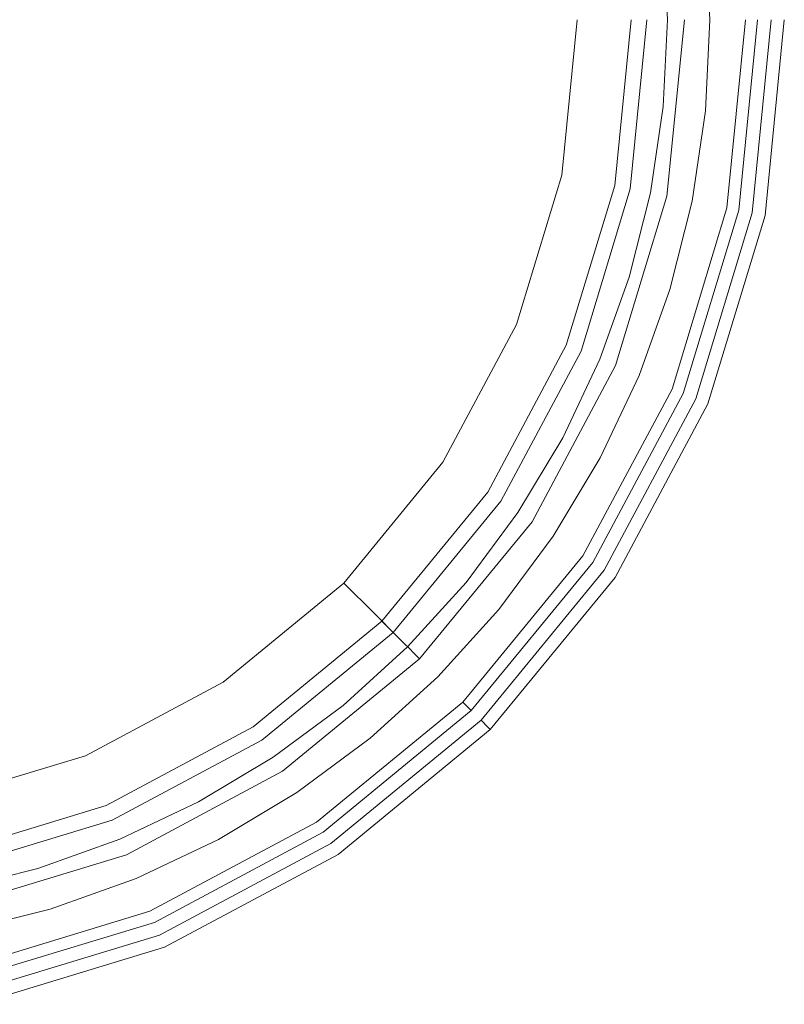
# Model space of a CAD drawing. Extents: x -90 to 90, y -106 to 0.
# Drawn here: x 64 to 90, y -106 to -73 of the extents above; entities that cross this region are included whole.
import ezdxf

# ---------------------------------------------------------------- set-up
doc = ezdxf.new("R2010")
doc.units = 0
doc.header["$LTSCALE"] = 500
doc.header["$MEASUREMENT"] = 0
doc.layers.add('FERRO_CHROM', color=7, linetype='Continuous')
doc.layers.add('FERRO_MROZONE', color=7, linetype='Continuous')

msp = doc.modelspace()

# ---------------------------------------------------------------- linework, layer by layer
at = {"layer": 'FERRO_CHROM', "lineweight": 0}
for points, invisible_edges in [([(85.759, -69.786, -10.571), (87.171, -69.647, -10.571), (87.321, -72.687, -10.571), (85.902, -72.687, -10.571)], 15), ([(85.902, -72.687, 8.449), (87.321, -72.687, 8.449), (87.171, -69.647, 8.449), (85.759, -69.786, 8.449)], 15), ([(87.321, -72.687, -10.571), (87.171, -69.647, -10.571), (87.171, -69.647, 8.449), (87.321, -72.687, 8.449)], 10), ([(85.902, -72.687, -10.571), (85.902, -72.687, 8.449), (85.759, -69.786, 8.449), (85.759, -69.786, -10.571)], 5), ([(85.759, -75.588, -10.571), (85.759, -75.588, 8.449), (85.902, -72.687, 8.449), (85.902, -72.687, -10.571)], 5), ([(85.902, -72.687, -10.571), (87.321, -72.687, -10.571), (87.171, -75.727, -10.571), (85.759, -75.588, -10.571)], 15), ([(85.759, -75.588, 8.449), (87.171, -75.727, 8.449), (87.321, -72.687, 8.449), (85.902, -72.687, 8.449)], 15), ([(87.171, -75.727, -10.571), (87.321, -72.687, -10.571), (87.321, -72.687, 8.449), (87.171, -75.727, 8.449)], 10), ([(85.333, -78.461, -10.571), (85.333, -78.461, 8.449), (85.759, -75.588, 8.449), (85.759, -75.588, -10.571)], 5), ([(85.759, -75.588, -10.571), (87.171, -75.727, -10.571), (86.725, -78.738, -10.571), (85.333, -78.461, -10.571)], 15), ([(85.333, -78.461, 8.449), (86.725, -78.738, 8.449), (87.171, -75.727, 8.449), (85.759, -75.588, 8.449)], 15), ([(86.725, -78.738, -10.571), (87.171, -75.727, -10.571), (87.171, -75.727, 8.449), (86.725, -78.738, 8.449)], 10), ([(84.627, -81.279, -10.571), (84.627, -81.279, 8.449), (85.333, -78.461, 8.449), (85.333, -78.461, -10.571)], 5), ([(85.333, -78.461, -10.571), (86.725, -78.738, -10.571), (85.985, -81.691, -10.571), (84.627, -81.279, -10.571)], 15), ([(84.627, -81.279, 8.449), (85.985, -81.691, 8.449), (86.725, -78.738, 8.449), (85.333, -78.461, 8.449)], 15), ([(85.985, -81.691, -10.571), (86.725, -78.738, -10.571), (86.725, -78.738, 8.449), (85.985, -81.691, 8.449)], 10), ([(83.648, -84.014, -10.571), (83.649, -84.014, 8.449), (84.627, -81.279, 8.449), (84.627, -81.279, -10.571)], 5), ([(84.627, -81.279, -10.571), (85.985, -81.691, -10.571), (84.96, -84.557, -10.571), (83.648, -84.014, -10.571)], 15), ([(83.649, -84.014, 8.449), (84.96, -84.557, 8.449), (85.985, -81.691, 8.449), (84.627, -81.279, 8.449)], 15), ([(84.96, -84.557, -10.571), (85.985, -81.691, -10.571), (85.985, -81.691, 8.449), (84.96, -84.557, 8.449)], 10), ([(82.407, -86.639, -10.571), (82.407, -86.639, 8.449), (83.649, -84.014, 8.449), (83.648, -84.014, -10.571)], 5), ([(82.407, -86.639, 8.449), (83.658, -87.308, 8.449), (84.96, -84.557, 8.449), (83.649, -84.014, 8.449)], 15), ([(83.648, -84.014, -10.571), (84.96, -84.557, -10.571), (83.658, -87.308, -10.571), (82.407, -86.639, -10.571)], 15), ([(83.658, -87.308, -10.571), (84.96, -84.557, -10.571), (84.96, -84.557, 8.449), (83.658, -87.308, 8.449)], 10), ([(80.913, -89.131, -10.571), (80.913, -89.131, 8.449), (82.407, -86.639, 8.449), (82.407, -86.639, -10.571)], 5), ([(80.913, -89.131, 8.449), (82.093, -89.919, 8.449), (83.658, -87.308, 8.449), (82.407, -86.639, 8.449)], 15), ([(82.407, -86.639, -10.571), (83.658, -87.308, -10.571), (82.093, -89.919, -10.571), (80.913, -89.131, -10.571)], 15), ([(82.093, -89.919, -10.571), (83.658, -87.308, -10.571), (83.658, -87.308, 8.449), (82.093, -89.919, 8.449)], 10), ([(79.183, -91.464, -10.571), (79.183, -91.464, 8.449), (80.913, -89.131, 8.449), (80.913, -89.131, -10.571)], 5), ([(79.183, -91.464, 8.449), (80.28, -92.364, 8.449), (82.093, -89.919, 8.449), (80.913, -89.131, 8.449)], 15), ([(80.913, -89.131, -10.571), (82.093, -89.919, -10.571), (80.28, -92.364, -10.571), (79.183, -91.464, -10.571)], 15), ([(80.28, -92.364, -10.571), (82.093, -89.919, -10.571), (82.093, -89.919, 8.449), (80.28, -92.364, 8.449)], 10), ([(77.232, -93.616, -10.571), (77.232, -93.616, 8.449), (79.183, -91.464, 8.449), (79.183, -91.464, -10.571)], 4), ([(77.232, -93.616, 8.449), (78.236, -94.62, 8.449), (80.28, -92.364, 8.449), (79.183, -91.464, 8.449)], 15), ([(79.183, -91.464, -10.571), (80.28, -92.364, -10.571), (78.236, -94.62, -10.571), (77.232, -93.616, -10.571)], 15), ([(78.236, -94.62, -10.571), (80.28, -92.364, -10.571), (80.28, -92.364, 8.449), (78.236, -94.62, 8.449)], 2), ([(75.08, -95.567, -10.571), (75.08, -95.567, 8.449), (77.232, -93.616, 8.449), (77.232, -93.616, -10.571)], 5), ([(75.08, -95.567, 8.449), (75.98, -96.664, 8.449), (78.236, -94.62, 8.449), (77.232, -93.616, 8.449)], 15), ([(77.232, -93.616, -10.571), (78.236, -94.62, -10.571), (75.98, -96.664, -10.571), (75.08, -95.567, -10.571)], 15), ([(75.98, -96.664, -10.571), (78.236, -94.62, -10.571), (78.236, -94.62, 8.449), (75.98, -96.664, 8.449)], 10), ([(72.747, -97.297, -10.571), (72.747, -97.297, 8.449), (75.08, -95.567, 8.449), (75.08, -95.567, -10.571)], 5), ([(72.747, -97.297, 8.449), (73.536, -98.477, 8.449), (75.98, -96.664, 8.449), (75.08, -95.567, 8.449)], 15), ([(75.08, -95.567, -10.571), (75.98, -96.664, -10.571), (73.536, -98.477, -10.571), (72.747, -97.297, -10.571)], 15), ([(73.536, -98.477, -10.571), (75.98, -96.664, -10.571), (75.98, -96.664, 8.449), (73.536, -98.477, 8.449)], 10), ([(70.256, -98.79, -10.571), (70.256, -98.79, 8.449), (72.747, -97.297, 8.449), (72.747, -97.297, -10.571)], 5), ([(70.256, -98.79, 8.449), (70.925, -100.042, 8.449), (73.536, -98.477, 8.449), (72.747, -97.297, 8.449)], 15), ([(72.747, -97.297, -10.571), (73.536, -98.477, -10.571), (70.925, -100.042, -10.571), (70.256, -98.79, -10.571)], 15), ([(70.925, -100.042, -10.571), (73.536, -98.477, -10.571), (73.536, -98.477, 8.449), (70.925, -100.042, 8.449)], 10), ([(67.63, -100.032, -10.571), (67.63, -100.032, 8.449), (70.256, -98.79, 8.449), (70.256, -98.79, -10.571)], 5), ([(67.63, -100.032, 8.449), (68.173, -101.343, 8.449), (70.925, -100.042, 8.449), (70.256, -98.79, 8.449)], 15), ([(70.256, -98.79, -10.571), (70.925, -100.042, -10.571), (68.173, -101.343, -10.571), (67.63, -100.032, -10.571)], 15), ([(64.895, -101.011, -10.571), (64.895, -101.011, 8.449), (67.63, -100.032, 8.449), (67.63, -100.032, -10.571)], 5), ([(64.895, -101.011, 8.449), (65.307, -102.369, 8.449), (68.173, -101.343, 8.449), (67.63, -100.032, 8.449)], 15), ([(67.63, -100.032, -10.571), (68.173, -101.343, -10.571), (65.307, -102.369, -10.571), (64.895, -101.011, -10.571)], 15), ([(68.173, -101.343, -10.571), (70.925, -100.042, -10.571), (70.925, -100.042, 8.449), (68.173, -101.343, 8.449)], 10), ([(62.077, -101.717, -10.571), (62.077, -101.717, 8.449), (64.895, -101.011, 8.449), (64.895, -101.011, -10.571)], 5), ([(62.077, -101.717, 8.449), (62.354, -103.108, 8.449), (65.307, -102.369, 8.449), (64.895, -101.011, 8.449)], 15), ([(64.895, -101.011, -10.571), (65.307, -102.369, -10.571), (62.354, -103.108, -10.571), (62.077, -101.717, -10.571)], 15), ([(65.307, -102.369, -10.571), (68.173, -101.343, -10.571), (68.173, -101.343, 8.449), (65.307, -102.369, 8.449)], 10), ([(62.354, -103.108, -10.571), (65.307, -102.369, -10.571), (65.307, -102.369, 8.449), (62.354, -103.108, 8.449)], 10)]:
    msp.add_3dface(points, dxfattribs=dict(at, invisible_edges=invisible_edges))
at = {"layer": 'FERRO_MROZONE', "lineweight": 0}
for points, invisible_edges in [([(61.209, -97.352, -29.733), (51.397, -48.022, -29.733), (80.968, -67.781, -29.733), (61.209, -97.352, -29.733)], 15), ([(56.303, -50.765, -25.056), (56.303, -94.609, -25.056), (78.225, -72.687, -25.056), (56.303, -50.765, -25.056)], 15), ([(61.209, -97.352, -29.733), (80.968, -67.781, -29.733), (77.213, -86.658, -29.733), (61.209, -97.352, -29.733)], 15), ([(77.213, -86.658, -29.733), (80.968, -67.781, -29.733), (80.968, -77.593, -29.733), (77.213, -86.658, -29.733)], 15), ([(80.968, -77.593, -29.733), (80.968, -67.781, -29.733), (81.451, -72.687, -29.733), (80.968, -77.593, -29.733)], 15), ([(78.225, -72.687, -25.056), (56.303, -94.609, -25.056), (71.804, -88.188, -25.056), (78.225, -72.687, -25.056)], 15), ([(78.225, -72.687, -25.056), (71.804, -88.188, -25.056), (76.556, -81.076, -25.056), (78.225, -72.687, -25.056)], 15), ([(78.225, -72.687, -25.056), (76.556, -81.076, -25.056), (77.804, -76.964, -25.056), (78.225, -72.687, -25.056)], 15), ([(80.749, -72.687, -24.556), (78.225, -72.687, -25.056), (77.804, -76.964, -25.056), (80.279, -77.456, -24.556)], 15), ([(82.888, -72.687, -23.134), (80.749, -72.687, -24.556), (80.279, -77.456, -24.556), (82.377, -77.873, -23.134)], 15), ([(82.687, -77.935, -29.386), (80.968, -77.593, -29.733), (81.451, -72.687, -29.733), (83.204, -72.687, -29.386)], 15), ([(84.317, -72.687, -21.005), (82.888, -72.687, -23.134), (82.377, -77.873, -23.134), (83.779, -78.152, -21.005)], 13), ([(84.144, -78.225, -28.398), (82.687, -77.935, -29.386), (83.204, -72.687, -29.386), (84.689, -72.687, -28.398)], 15), ([(84.819, -72.687, -18.493), (84.317, -72.687, -21.005), (83.779, -78.152, -21.005), (84.271, -78.25, -18.493)], 15), ([(85.117, -78.418, -26.92), (84.144, -78.225, -28.398), (84.689, -72.687, -28.398), (85.682, -72.687, -26.92)], 13), ([(84.819, -72.687, 9.435), (84.819, -72.687, -18.493), (84.271, -78.25, -18.493), (84.271, -78.25, 9.435)], 15), ([(84.923, -72.687, 9.956), (84.819, -72.687, 9.435), (84.271, -78.25, 9.435), (84.373, -78.27, 9.956)], 15), ([(85.219, -72.687, 10.397), (84.923, -72.687, 9.956), (84.373, -78.27, 9.956), (84.664, -78.328, 10.397)], 15), ([(85.663, -72.687, 10.692), (85.219, -72.687, 10.397), (84.664, -78.328, 10.397), (85.098, -78.415, 10.692)], 13), ([(86.185, -72.687, 10.795), (85.663, -72.687, 10.692), (85.098, -78.415, 10.692), (85.611, -78.517, 10.795)], 15), ([(85.459, -78.486, -25.176), (85.117, -78.418, -26.92), (85.682, -72.687, -26.92), (86.03, -72.687, -25.176)], 15), ([(85.459, -78.486, -25.176), (86.03, -72.687, -25.176), (86.03, -72.687, 7.529), (85.459, -78.486, 7.529)], 15), ([(85.571, -78.508, 8.097), (85.459, -78.486, 7.529), (86.03, -72.687, 7.529), (86.144, -72.687, 8.097)], 15), ([(85.887, -78.571, 8.578), (85.571, -78.508, 8.097), (86.144, -72.687, 8.097), (86.467, -72.687, 8.578)], 15), ([(85.611, -78.517, 10.795), (86.94, -78.781, 10.795), (87.54, -72.687, 10.795), (86.185, -72.687, 10.795)], 15), ([(86.362, -78.666, 8.899), (85.887, -78.571, 8.578), (86.467, -72.687, 8.578), (86.95, -72.687, 8.899)], 13), ([(86.921, -78.777, 9.012), (86.362, -78.666, 8.899), (86.95, -72.687, 8.899), (87.521, -72.687, 9.012)], 15), ([(87.698, -78.932, 9.318), (86.921, -78.777, 9.012), (87.521, -72.687, 9.012), (88.313, -72.687, 9.318)], 15), ([(88.063, -72.687, 10.899), (87.54, -72.687, 10.795), (86.94, -78.781, 10.795), (87.453, -78.883, 10.899)], 15), ([(88.507, -72.687, 11.193), (88.063, -72.687, 10.899), (87.453, -78.883, 10.899), (87.888, -78.969, 11.193)], 15), ([(88.257, -79.043, 9.553), (87.698, -78.932, 9.318), (88.313, -72.687, 9.318), (88.883, -72.687, 9.553)], 15), ([(88.803, -72.687, 11.634), (88.507, -72.687, 11.193), (87.888, -78.969, 11.193), (88.178, -79.027, 11.634)], 13), ([(88.907, -72.687, 12.155), (88.803, -72.687, 11.634), (88.178, -79.027, 11.634), (88.28, -79.047, 12.155)], 15), ([(88.731, -79.137, 9.874), (88.257, -79.043, 9.553), (88.883, -72.687, 9.553), (89.366, -72.687, 9.874)], 15), ([(88.28, -79.047, 65.267), (89.159, -79.222, 65.267), (89.803, -72.687, 65.267), (88.907, -72.687, 65.267)], 7), ([(88.907, -72.687, 65.267), (88.907, -72.687, 12.155), (88.28, -79.047, 12.155), (88.28, -79.047, 65.267)], 15), ([(89.048, -79.2, 10.355), (88.731, -79.137, 9.874), (89.366, -72.687, 9.874), (89.689, -72.687, 10.355)], 13), ([(89.159, -79.222, 10.923), (89.048, -79.2, 10.355), (89.689, -72.687, 10.355), (89.803, -72.687, 10.923)], 15), ([(89.159, -79.222, 10.923), (89.803, -72.687, 10.923), (89.803, -72.687, 65.267), (89.159, -79.222, 65.267)], 11), ([(80.279, -77.456, -24.556), (77.804, -76.964, -25.056), (76.556, -81.076, -25.056), (78.888, -82.042, -24.556)], 15), ([(82.377, -77.873, -23.134), (80.279, -77.456, -24.556), (78.888, -82.042, -24.556), (80.864, -82.86, -23.134)], 15), ([(77.213, -86.658, -29.733), (80.968, -77.593, -29.733), (79.537, -82.311, -29.733), (77.213, -86.658, -29.733)], 15), ([(81.156, -82.981, -29.386), (79.537, -82.311, -29.733), (80.968, -77.593, -29.733), (82.687, -77.935, -29.386)], 15), ([(83.779, -78.152, -21.005), (82.377, -77.873, -23.134), (80.864, -82.86, -23.134), (82.185, -83.407, -21.005)], 13), ([(82.528, -83.55, -28.398), (81.156, -82.981, -29.386), (82.687, -77.935, -29.386), (84.144, -78.225, -28.398)], 15), ([(84.271, -78.25, -18.493), (83.779, -78.152, -21.005), (82.185, -83.407, -21.005), (82.649, -83.599, -18.493)], 15), ([(83.446, -83.93, -26.92), (82.528, -83.55, -28.398), (84.144, -78.225, -28.398), (85.117, -78.418, -26.92)], 13), ([(84.271, -78.25, 9.435), (84.271, -78.25, -18.493), (82.649, -83.599, -18.493), (82.649, -83.599, 9.435)], 15), ([(84.373, -78.27, 9.956), (84.271, -78.25, 9.435), (82.649, -83.599, 9.435), (82.745, -83.639, 9.956)], 15), ([(84.664, -78.328, 10.397), (84.373, -78.27, 9.956), (82.745, -83.639, 9.956), (83.018, -83.753, 10.397)], 15), ([(85.098, -78.415, 10.692), (84.664, -78.328, 10.397), (83.018, -83.753, 10.397), (83.428, -83.922, 10.692)], 13), ([(85.611, -78.517, 10.795), (85.098, -78.415, 10.692), (83.428, -83.922, 10.692), (83.911, -84.122, 10.795)], 15), ([(83.768, -84.063, -25.176), (83.446, -83.93, -26.92), (85.117, -78.418, -26.92), (85.459, -78.486, -25.176)], 15), ([(83.768, -84.063, -25.176), (85.459, -78.486, -25.176), (85.459, -78.486, 7.529), (83.768, -84.063, 7.529)], 15), ([(83.872, -84.106, 8.097), (83.768, -84.063, 7.529), (85.459, -78.486, 7.529), (85.571, -78.508, 8.097)], 15), ([(84.171, -84.23, 8.578), (83.872, -84.106, 8.097), (85.571, -78.508, 8.097), (85.887, -78.571, 8.578)], 15), ([(83.911, -84.122, 10.795), (85.163, -84.641, 10.795), (86.94, -78.781, 10.795), (85.611, -78.517, 10.795)], 15), ([(84.617, -84.415, 8.899), (84.171, -84.23, 8.578), (85.887, -78.571, 8.578), (86.362, -78.666, 8.899)], 13), ([(85.144, -84.633, 9.012), (84.617, -84.415, 8.899), (86.362, -78.666, 8.899), (86.921, -78.777, 9.012)], 15), ([(85.876, -84.936, 9.318), (85.144, -84.633, 9.012), (86.921, -78.777, 9.012), (87.698, -78.932, 9.318)], 15), ([(87.453, -78.883, 10.899), (86.94, -78.781, 10.795), (85.163, -84.641, 10.795), (85.646, -84.841, 10.899)], 15), ([(87.888, -78.969, 11.193), (87.453, -78.883, 10.899), (85.646, -84.841, 10.899), (86.055, -85.011, 11.193)], 15), ([(86.403, -85.155, 9.553), (85.876, -84.936, 9.318), (87.698, -78.932, 9.318), (88.257, -79.043, 9.553)], 15), ([(88.178, -79.027, 11.634), (87.888, -78.969, 11.193), (86.055, -85.011, 11.193), (86.329, -85.124, 11.634)], 13), ([(88.28, -79.047, 12.155), (88.178, -79.027, 11.634), (86.329, -85.124, 11.634), (86.425, -85.164, 12.155)], 15), ([(86.85, -85.34, 9.874), (86.403, -85.155, 9.553), (88.257, -79.043, 9.553), (88.731, -79.137, 9.874)], 15), ([(86.425, -85.164, 65.267), (87.253, -85.507, 65.267), (89.159, -79.222, 65.267), (88.28, -79.047, 65.267)], 7), ([(88.28, -79.047, 65.267), (88.28, -79.047, 12.155), (86.425, -85.164, 12.155), (86.425, -85.164, 65.267)], 15), ([(87.148, -85.463, 10.355), (86.85, -85.34, 9.874), (88.731, -79.137, 9.874), (89.048, -79.2, 10.355)], 13), ([(87.253, -85.507, 10.923), (87.148, -85.463, 10.355), (89.048, -79.2, 10.355), (89.159, -79.222, 10.923)], 15), ([(87.253, -85.507, 10.923), (89.159, -79.222, 10.923), (89.159, -79.222, 65.267), (87.253, -85.507, 65.267)], 11), ([(76.556, -81.076, -25.056), (71.804, -88.188, -25.056), (74.531, -84.866, -25.056), (76.556, -81.076, -25.056)], 15), ([(78.888, -82.042, -24.556), (76.556, -81.076, -25.056), (74.531, -84.866, -25.056), (76.629, -86.268, -24.556)], 15), ([(80.864, -82.86, -23.134), (78.888, -82.042, -24.556), (76.629, -86.268, -24.556), (78.407, -87.457, -23.134)], 15), ([(78.67, -87.632, -29.386), (77.213, -86.658, -29.733), (79.537, -82.311, -29.733), (81.156, -82.981, -29.386)], 15), ([(82.185, -83.407, -21.005), (80.864, -82.86, -23.134), (78.407, -87.457, -23.134), (79.596, -88.251, -21.005)], 13), ([(79.905, -88.457, -28.398), (78.67, -87.632, -29.386), (81.156, -82.981, -29.386), (82.528, -83.55, -28.398)], 15), ([(82.649, -83.599, -18.493), (82.185, -83.407, -21.005), (79.596, -88.251, -21.005), (80.013, -88.53, -18.493)], 15), ([(80.731, -89.009, -26.92), (79.905, -88.457, -28.398), (82.528, -83.55, -28.398), (83.446, -83.93, -26.92)], 13), ([(82.649, -83.599, 9.435), (82.649, -83.599, -18.493), (80.013, -88.53, -18.493), (80.013, -88.53, 9.435)], 15), ([(82.745, -83.639, 9.956), (82.649, -83.599, 9.435), (80.013, -88.53, 9.435), (80.1, -88.587, 9.956)], 15), ([(83.018, -83.753, 10.397), (82.745, -83.639, 9.956), (80.1, -88.587, 9.956), (80.346, -88.752, 10.397)], 15), ([(83.428, -83.922, 10.692), (83.018, -83.753, 10.397), (80.346, -88.752, 10.397), (80.715, -88.998, 10.692)], 13), ([(83.911, -84.122, 10.795), (83.428, -83.922, 10.692), (80.715, -88.998, 10.692), (81.149, -89.289, 10.795)], 15), ([(81.02, -89.202, -25.176), (80.731, -89.009, -26.92), (83.446, -83.93, -26.92), (83.768, -84.063, -25.176)], 15), ([(81.02, -89.202, -25.176), (83.768, -84.063, -25.176), (83.768, -84.063, 7.529), (81.02, -89.202, 7.529)], 15), ([(81.115, -89.265, 8.097), (81.02, -89.202, 7.529), (83.768, -84.063, 7.529), (83.872, -84.106, 8.097)], 15), ([(81.383, -89.445, 8.578), (81.115, -89.265, 8.097), (83.872, -84.106, 8.097), (84.171, -84.23, 8.578)], 15), ([(81.149, -89.289, 10.795), (82.276, -90.041, 10.795), (85.163, -84.641, 10.795), (83.911, -84.122, 10.795)], 15), ([(81.785, -89.714, 8.899), (81.383, -89.445, 8.578), (84.171, -84.23, 8.578), (84.617, -84.415, 8.899)], 13), ([(82.26, -90.03, 9.012), (81.785, -89.714, 8.899), (84.617, -84.415, 8.899), (85.144, -84.633, 9.012)], 15), ([(82.918, -90.47, 9.318), (82.26, -90.03, 9.012), (85.144, -84.633, 9.012), (85.876, -84.936, 9.318)], 15), ([(85.646, -84.841, 10.899), (85.163, -84.641, 10.795), (82.276, -90.041, 10.795), (82.711, -90.332, 10.899)], 15), ([(76.629, -86.268, -24.556), (74.531, -84.866, -25.056), (71.804, -88.188, -25.056), (73.589, -89.972, -24.556)], 15), ([(86.055, -85.011, 11.193), (85.646, -84.841, 10.899), (82.711, -90.332, 10.899), (83.079, -90.578, 11.193)], 15), ([(83.392, -90.787, 9.553), (82.918, -90.47, 9.318), (85.876, -84.936, 9.318), (86.403, -85.155, 9.553)], 15), ([(86.329, -85.124, 11.634), (86.055, -85.011, 11.193), (83.079, -90.578, 11.193), (83.326, -90.743, 11.634)], 13), ([(86.425, -85.164, 12.155), (86.329, -85.124, 11.634), (83.326, -90.743, 11.634), (83.412, -90.8, 12.155)], 15), ([(83.794, -91.056, 9.874), (83.392, -90.787, 9.553), (86.403, -85.155, 9.553), (86.85, -85.34, 9.874)], 15), ([(83.412, -90.8, 65.267), (84.157, -91.298, 65.267), (87.253, -85.507, 65.267), (86.425, -85.164, 65.267)], 7), ([(86.425, -85.164, 65.267), (86.425, -85.164, 12.155), (83.412, -90.8, 12.155), (83.412, -90.8, 65.267)], 15), ([(84.063, -91.235, 10.355), (83.794, -91.056, 9.874), (86.85, -85.34, 9.874), (87.148, -85.463, 10.355)], 13), ([(84.157, -91.298, 10.923), (84.063, -91.235, 10.355), (87.148, -85.463, 10.355), (87.253, -85.507, 10.923)], 15), ([(84.157, -91.298, 10.923), (87.253, -85.507, 10.923), (87.253, -85.507, 65.267), (84.157, -91.298, 65.267)], 11), ([(78.407, -87.457, -23.134), (76.629, -86.268, -24.556), (73.589, -89.972, -24.556), (75.101, -91.485, -23.134)], 15), ([(61.209, -97.352, -29.733), (77.213, -86.658, -29.733), (70.275, -93.597, -29.733), (61.209, -97.352, -29.733)], 15), ([(70.275, -93.597, -29.733), (77.213, -86.658, -29.733), (74.085, -90.469, -29.733), (70.275, -93.597, -29.733)], 15), ([(75.325, -91.708, -29.386), (74.085, -90.469, -29.733), (77.213, -86.658, -29.733), (78.67, -87.632, -29.386)], 15), ([(79.596, -88.251, -21.005), (78.407, -87.457, -23.134), (75.101, -91.485, -23.134), (76.112, -92.496, -21.005)], 13), ([(76.375, -92.759, -28.398), (75.325, -91.708, -29.386), (78.67, -87.632, -29.386), (79.905, -88.457, -28.398)], 15), ([(71.804, -88.188, -25.056), (56.303, -94.609, -25.056), (64.692, -92.94, -25.056), (71.804, -88.188, -25.056)], 15), ([(71.804, -88.188, -25.056), (64.692, -92.94, -25.056), (68.482, -90.914, -25.056), (71.804, -88.188, -25.056)], 15), ([(73.589, -89.972, -24.556), (71.804, -88.188, -25.056), (68.482, -90.914, -25.056), (69.884, -93.013, -24.556)], 15), ([(80.013, -88.53, -18.493), (79.596, -88.251, -21.005), (76.112, -92.496, -21.005), (76.467, -92.851, -18.493)], 15), ([(77.077, -93.461, -26.92), (76.375, -92.759, -28.398), (79.905, -88.457, -28.398), (80.731, -89.009, -26.92)], 13), ([(80.013, -88.53, 9.435), (80.013, -88.53, -18.493), (76.467, -92.851, -18.493), (76.467, -92.851, 9.435)], 15), ([(80.1, -88.587, 9.956), (80.013, -88.53, 9.435), (76.467, -92.851, 9.435), (76.541, -92.924, 9.956)], 15), ([(80.346, -88.752, 10.397), (80.1, -88.587, 9.956), (76.541, -92.924, 9.956), (76.75, -93.134, 10.397)], 15), ([(80.715, -88.998, 10.692), (80.346, -88.752, 10.397), (76.75, -93.134, 10.397), (77.063, -93.447, 10.692)], 13), ([(81.149, -89.289, 10.795), (80.715, -88.998, 10.692), (77.063, -93.447, 10.692), (77.433, -93.817, 10.795)], 15), ([(77.323, -93.707, -25.176), (77.077, -93.461, -26.92), (80.731, -89.009, -26.92), (81.02, -89.202, -25.176)], 15), ([(77.323, -93.707, -25.176), (81.02, -89.202, -25.176), (81.02, -89.202, 7.529), (77.323, -93.707, 7.529)], 7), ([(77.404, -93.787, 8.097), (77.323, -93.707, 7.529), (81.02, -89.202, 7.529), (81.115, -89.265, 8.097)], 14), ([(77.632, -94.016, 8.578), (77.404, -93.787, 8.097), (81.115, -89.265, 8.097), (81.383, -89.445, 8.578)], 14), ([(77.433, -93.817, 10.795), (78.391, -94.775, 10.795), (82.276, -90.041, 10.795), (81.149, -89.289, 10.795)], 15), ([(77.974, -94.358, 8.899), (77.632, -94.016, 8.578), (81.383, -89.445, 8.578), (81.785, -89.714, 8.899)], 13), ([(75.101, -91.485, -23.134), (73.589, -89.972, -24.556), (69.884, -93.013, -24.556), (71.073, -94.791, -23.134)], 15), ([(78.377, -94.761, 9.012), (77.974, -94.358, 8.899), (81.785, -89.714, 8.899), (82.26, -90.03, 9.012)], 15), ([(78.937, -95.321, 9.318), (78.377, -94.761, 9.012), (82.26, -90.03, 9.012), (82.918, -90.47, 9.318)], 15), ([(82.711, -90.332, 10.899), (82.276, -90.041, 10.795), (78.391, -94.775, 10.795), (78.761, -95.145, 10.899)], 15), ([(83.079, -90.578, 11.193), (82.711, -90.332, 10.899), (78.761, -95.145, 10.899), (79.074, -95.458, 11.193)], 15), ([(71.248, -95.054, -29.386), (70.275, -93.597, -29.733), (74.085, -90.469, -29.733), (75.325, -91.708, -29.386)], 15), ([(79.341, -95.724, 9.553), (78.937, -95.321, 9.318), (82.918, -90.47, 9.318), (83.392, -90.787, 9.553)], 15), ([(83.326, -90.743, 11.634), (83.079, -90.578, 11.193), (79.074, -95.458, 11.193), (79.284, -95.668, 11.634)], 13), ([(69.884, -93.013, -24.556), (68.482, -90.914, -25.056), (64.692, -92.94, -25.056), (65.658, -95.272, -24.556)], 15), ([(83.412, -90.8, 12.155), (83.326, -90.743, 11.634), (79.284, -95.668, 11.634), (79.357, -95.741, 12.155)], 15), ([(79.682, -96.066, 9.874), (79.341, -95.724, 9.553), (83.392, -90.787, 9.553), (83.794, -91.056, 9.874)], 15), ([(79.357, -95.741, 65.267), (79.991, -96.375, 65.267), (84.157, -91.298, 65.267), (83.412, -90.8, 65.267)], 7), ([(83.412, -90.8, 65.267), (83.412, -90.8, 12.155), (79.357, -95.741, 12.155), (79.357, -95.741, 65.267)], 15), ([(79.911, -96.295, 10.355), (79.682, -96.066, 9.874), (83.794, -91.056, 9.874), (84.063, -91.235, 10.355)], 12), ([(79.991, -96.375, 10.923), (79.911, -96.295, 10.355), (84.063, -91.235, 10.355), (84.157, -91.298, 10.923)], 14), ([(79.991, -96.375, 10.923), (84.157, -91.298, 10.923), (84.157, -91.298, 65.267), (79.991, -96.375, 65.267)], 11), ([(76.112, -92.496, -21.005), (75.101, -91.485, -23.134), (71.073, -94.791, -23.134), (71.867, -95.98, -21.005)], 12), ([(72.074, -96.289, -28.398), (71.248, -95.054, -29.386), (75.325, -91.708, -29.386), (76.375, -92.759, -28.398)], 15), ([(76.467, -92.851, -18.493), (76.112, -92.496, -21.005), (71.867, -95.98, -21.005), (72.146, -96.397, -18.493)], 14), ([(64.692, -92.94, -25.056), (56.303, -94.609, -25.056), (60.58, -94.188, -25.056), (64.692, -92.94, -25.056)], 15), ([(65.658, -95.272, -24.556), (64.692, -92.94, -25.056), (60.58, -94.188, -25.056), (61.072, -96.663, -24.556)], 15), ([(72.625, -97.114, -26.92), (72.074, -96.289, -28.398), (76.375, -92.759, -28.398), (77.077, -93.461, -26.92)], 9), ([(76.467, -92.851, 9.435), (76.467, -92.851, -18.493), (72.146, -96.397, -18.493), (72.146, -96.397, 9.435)], 14), ([(76.541, -92.924, 9.956), (76.467, -92.851, 9.435), (72.146, -96.397, 9.435), (72.204, -96.484, 9.956)], 14), ([(76.75, -93.134, 10.397), (76.541, -92.924, 9.956), (72.204, -96.484, 9.956), (72.368, -96.73, 10.397)], 14), ([(71.073, -94.791, -23.134), (69.884, -93.013, -24.556), (65.658, -95.272, -24.556), (66.477, -97.248, -23.134)], 15), ([(77.063, -93.447, 10.692), (76.75, -93.134, 10.397), (72.368, -96.73, 10.397), (72.614, -97.098, 10.692)], 13), ([(61.209, -97.352, -29.733), (70.275, -93.597, -29.733), (65.927, -95.921, -29.733), (61.209, -97.352, -29.733)], 15), ([(66.597, -97.54, -29.386), (65.927, -95.921, -29.733), (70.275, -93.597, -29.733), (71.248, -95.054, -29.386)], 15), ([(77.433, -93.817, 10.795), (77.063, -93.447, 10.692), (72.614, -97.098, 10.692), (72.905, -97.533, 10.795)], 15), ([(72.819, -97.404, -25.176), (72.625, -97.114, -26.92), (77.077, -93.461, -26.92), (77.323, -93.707, -25.176)], 11), ([(72.819, -97.404, -25.176), (77.323, -93.707, -25.176), (77.323, -93.707, 7.529), (72.819, -97.404, 7.529)], 15), ([(72.882, -97.499, 8.097), (72.819, -97.404, 7.529), (77.323, -93.707, 7.529), (77.404, -93.787, 8.097)], 15), ([(73.061, -97.767, 8.578), (72.882, -97.499, 8.097), (77.404, -93.787, 8.097), (77.632, -94.016, 8.578)], 15), ([(72.905, -97.533, 10.795), (73.658, -98.66, 10.795), (78.391, -94.775, 10.795), (77.433, -93.817, 10.795)], 15), ([(73.33, -98.169, 8.899), (73.061, -97.767, 8.578), (77.632, -94.016, 8.578), (77.974, -94.358, 8.899)], 13), ([(73.647, -98.643, 9.012), (73.33, -98.169, 8.899), (77.974, -94.358, 8.899), (78.377, -94.761, 9.012)], 15), ([(71.867, -95.98, -21.005), (71.073, -94.791, -23.134), (66.477, -97.248, -23.134), (67.024, -98.569, -21.005)], 13), ([(74.087, -99.302, 9.318), (73.647, -98.643, 9.012), (78.377, -94.761, 9.012), (78.937, -95.321, 9.318)], 15), ([(78.761, -95.145, 10.899), (78.391, -94.775, 10.795), (73.658, -98.66, 10.795), (73.948, -99.095, 10.899)], 15), ([(66.477, -97.248, -23.134), (65.658, -95.272, -24.556), (61.072, -96.663, -24.556), (61.489, -98.761, -23.134)], 15), ([(67.166, -98.912, -28.398), (66.597, -97.54, -29.386), (71.248, -95.054, -29.386), (72.074, -96.289, -28.398)], 15), ([(79.074, -95.458, 11.193), (78.761, -95.145, 10.899), (73.948, -99.095, 10.899), (74.194, -99.463, 11.193)], 15), ([(74.403, -99.776, 9.553), (74.087, -99.302, 9.318), (78.937, -95.321, 9.318), (79.341, -95.724, 9.553)], 15), ([(79.284, -95.668, 11.634), (79.074, -95.458, 11.193), (74.194, -99.463, 11.193), (74.359, -99.709, 11.634)], 12), ([(61.551, -99.071, -29.386), (61.209, -97.352, -29.733), (65.927, -95.921, -29.733), (66.597, -97.54, -29.386)], 15), ([(79.357, -95.741, 12.155), (79.284, -95.668, 11.634), (74.359, -99.709, 11.634), (74.417, -99.796, 12.155)], 14), ([(74.672, -100.178, 9.874), (74.403, -99.776, 9.553), (79.341, -95.724, 9.553), (79.682, -96.066, 9.874)], 15), ([(74.417, -99.796, 65.267), (74.915, -100.541, 65.267), (79.991, -96.375, 65.267), (79.357, -95.741, 65.267)], 7), ([(79.357, -95.741, 65.267), (79.357, -95.741, 12.155), (74.417, -99.796, 12.155), (74.417, -99.796, 65.267)], 14), ([(72.146, -96.397, -18.493), (71.867, -95.98, -21.005), (67.024, -98.569, -21.005), (67.216, -99.032, -18.493)], 15), ([(74.852, -100.447, 10.355), (74.672, -100.178, 9.874), (79.682, -96.066, 9.874), (79.911, -96.295, 10.355)], 13), ([(67.546, -99.829, -26.92), (67.166, -98.912, -28.398), (72.074, -96.289, -28.398), (72.625, -97.114, -26.92)], 13), ([(72.146, -96.397, 9.435), (72.146, -96.397, -18.493), (67.216, -99.032, -18.493), (67.216, -99.032, 9.435)], 15), ([(72.204, -96.484, 9.956), (72.146, -96.397, 9.435), (67.216, -99.032, 9.435), (67.255, -99.128, 9.956)], 15), ([(72.368, -96.73, 10.397), (72.204, -96.484, 9.956), (67.255, -99.128, 9.956), (67.369, -99.402, 10.397)], 15), ([(74.915, -100.541, 10.923), (74.852, -100.447, 10.355), (79.911, -96.295, 10.355), (79.991, -96.375, 10.923)], 15), ([(74.915, -100.541, 10.923), (79.991, -96.375, 10.923), (79.991, -96.375, 65.267), (74.915, -100.541, 65.267)], 9), ([(72.614, -97.098, 10.692), (72.368, -96.73, 10.397), (67.369, -99.402, 10.397), (67.538, -99.812, 10.692)], 13), ([(67.024, -98.569, -21.005), (66.477, -97.248, -23.134), (61.489, -98.761, -23.134), (61.768, -100.163, -21.005)], 13), ([(72.905, -97.533, 10.795), (72.614, -97.098, 10.692), (67.538, -99.812, 10.692), (67.738, -100.295, 10.795)], 15), ([(67.679, -100.151, -25.176), (67.546, -99.829, -26.92), (72.625, -97.114, -26.92), (72.819, -97.404, -25.176)], 15), ([(61.841, -100.528, -28.398), (61.551, -99.071, -29.386), (66.597, -97.54, -29.386), (67.166, -98.912, -28.398)], 15), ([(67.679, -100.151, -25.176), (72.819, -97.404, -25.176), (72.819, -97.404, 7.529), (67.679, -100.151, 7.529)], 15), ([(67.723, -100.256, 8.097), (67.679, -100.151, 7.529), (72.819, -97.404, 7.529), (72.882, -97.499, 8.097)], 15), ([(67.846, -100.555, 8.578), (67.723, -100.256, 8.097), (72.882, -97.499, 8.097), (73.061, -97.767, 8.578)], 15), ([(67.738, -100.295, 10.795), (68.257, -101.546, 10.795), (73.658, -98.66, 10.795), (72.905, -97.533, 10.795)], 15), ([(68.031, -101.001, 8.899), (67.846, -100.555, 8.578), (73.061, -97.767, 8.578), (73.33, -98.169, 8.899)], 13), ([(68.249, -101.528, 9.012), (68.031, -101.001, 8.899), (73.33, -98.169, 8.899), (73.647, -98.643, 9.012)], 15), ([(67.216, -99.032, -18.493), (67.024, -98.569, -21.005), (61.768, -100.163, -21.005), (61.866, -100.655, -18.493)], 15), ([(68.553, -102.26, 9.318), (68.249, -101.528, 9.012), (73.647, -98.643, 9.012), (74.087, -99.302, 9.318)], 15), ([(73.948, -99.095, 10.899), (73.658, -98.66, 10.795), (68.257, -101.546, 10.795), (68.457, -102.03, 10.899)], 15), ([(62.034, -101.501, -26.92), (61.841, -100.528, -28.398), (67.166, -98.912, -28.398), (67.546, -99.829, -26.92)], 13), ([(67.216, -99.032, 9.435), (67.216, -99.032, -18.493), (61.866, -100.655, -18.493), (61.866, -100.655, 9.435)], 15), ([(67.255, -99.128, 9.956), (67.216, -99.032, 9.435), (61.866, -100.655, 9.435), (61.886, -100.757, 9.956)], 15), ([(67.369, -99.402, 10.397), (67.255, -99.128, 9.956), (61.886, -100.757, 9.956), (61.944, -101.048, 10.397)], 15), ([(74.194, -99.463, 11.193), (73.948, -99.095, 10.899), (68.457, -102.03, 10.899), (68.627, -102.439, 11.193)], 15), ([(67.538, -99.812, 10.692), (67.369, -99.402, 10.397), (61.944, -101.048, 10.397), (62.031, -101.482, 10.692)], 13), ([(68.771, -102.787, 9.553), (68.553, -102.26, 9.318), (74.087, -99.302, 9.318), (74.403, -99.776, 9.553)], 15), ([(74.359, -99.709, 11.634), (74.194, -99.463, 11.193), (68.627, -102.439, 11.193), (68.74, -102.713, 11.634)], 13), ([(67.738, -100.295, 10.795), (67.538, -99.812, 10.692), (62.031, -101.482, 10.692), (62.133, -101.995, 10.795)], 15), ([(62.102, -101.843, -25.176), (62.034, -101.501, -26.92), (67.546, -99.829, -26.92), (67.679, -100.151, -25.176)], 15), ([(74.417, -99.796, 12.155), (74.359, -99.709, 11.634), (68.74, -102.713, 11.634), (68.78, -102.809, 12.155)], 15), ([(68.956, -103.233, 9.874), (68.771, -102.787, 9.553), (74.403, -99.776, 9.553), (74.672, -100.178, 9.874)], 15), ([(68.78, -102.809, 65.267), (69.123, -103.637, 65.267), (74.915, -100.541, 65.267), (74.417, -99.796, 65.267)], 7), ([(74.417, -99.796, 65.267), (74.417, -99.796, 12.155), (68.78, -102.809, 12.155), (68.78, -102.809, 65.267)], 15), ([(62.102, -101.843, -25.176), (67.679, -100.151, -25.176), (67.679, -100.151, 7.529), (62.102, -101.843, 7.529)], 15), ([(62.125, -101.954, 8.097), (62.102, -101.843, 7.529), (67.679, -100.151, 7.529), (67.723, -100.256, 8.097)], 15), ([(69.079, -103.532, 10.355), (68.956, -103.233, 9.874), (74.672, -100.178, 9.874), (74.852, -100.447, 10.355)], 13), ([(62.188, -102.271, 8.578), (62.125, -101.954, 8.097), (67.723, -100.256, 8.097), (67.846, -100.555, 8.578)], 15), ([(62.133, -101.995, 10.795), (62.397, -103.324, 10.795), (68.257, -101.546, 10.795), (67.738, -100.295, 10.795)], 15), ([(69.123, -103.637, 10.923), (69.079, -103.532, 10.355), (74.852, -100.447, 10.355), (74.915, -100.541, 10.923)], 15), ([(62.282, -102.745, 8.899), (62.188, -102.271, 8.578), (67.846, -100.555, 8.578), (68.031, -101.001, 8.899)], 13), ([(69.123, -103.637, 10.923), (74.915, -100.541, 10.923), (74.915, -100.541, 65.267), (69.123, -103.637, 65.267)], 11), ([(62.393, -103.305, 9.012), (62.282, -102.745, 8.899), (68.031, -101.001, 8.899), (68.249, -101.528, 9.012)], 15), ([(62.548, -104.082, 9.318), (62.393, -103.305, 9.012), (68.249, -101.528, 9.012), (68.553, -102.26, 9.318)], 15), ([(68.457, -102.03, 10.899), (68.257, -101.546, 10.795), (62.397, -103.324, 10.795), (62.499, -103.837, 10.899)], 15), ([(68.627, -102.439, 11.193), (68.457, -102.03, 10.899), (62.499, -103.837, 10.899), (62.586, -104.272, 11.193)], 15), ([(62.659, -104.641, 9.553), (62.548, -104.082, 9.318), (68.553, -102.26, 9.318), (68.771, -102.787, 9.553)], 15), ([(68.74, -102.713, 11.634), (68.627, -102.439, 11.193), (62.586, -104.272, 11.193), (62.643, -104.562, 11.634)], 13), ([(68.78, -102.809, 12.155), (68.74, -102.713, 11.634), (62.643, -104.562, 11.634), (62.664, -104.664, 12.155)], 15), ([(62.753, -105.115, 9.874), (62.659, -104.641, 9.553), (68.771, -102.787, 9.553), (68.956, -103.233, 9.874)], 15), ([(62.664, -104.664, 65.267), (62.838, -105.543, 65.267), (69.123, -103.637, 65.267), (68.78, -102.809, 65.267)], 7), ([(68.78, -102.809, 65.267), (68.78, -102.809, 12.155), (62.664, -104.664, 12.155), (62.664, -104.664, 65.267)], 15), ([(62.816, -105.432, 10.355), (62.753, -105.115, 9.874), (68.956, -103.233, 9.874), (69.079, -103.532, 10.355)], 13), ([(62.838, -105.543, 10.923), (62.816, -105.432, 10.355), (69.079, -103.532, 10.355), (69.123, -103.637, 10.923)], 15), ([(62.838, -105.543, 10.923), (69.123, -103.637, 10.923), (69.123, -103.637, 65.267), (62.838, -105.543, 65.267)], 11)]:
    msp.add_3dface(points, dxfattribs=dict(at, invisible_edges=invisible_edges))

doc.saveas('drawing.dxf')
